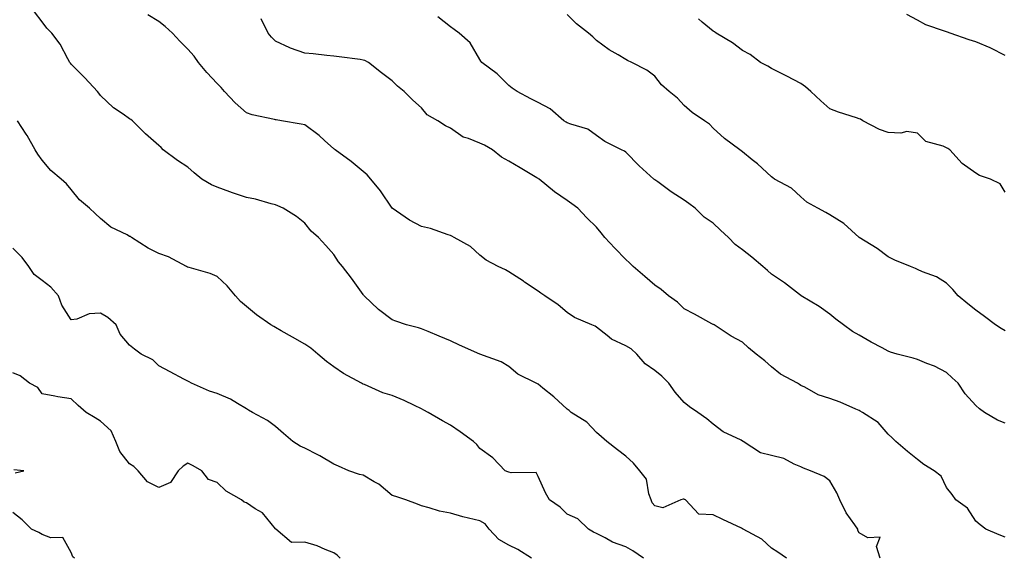
# Model space of a CAD drawing. Units: inches. Extents: x 915683 to 918323, y 7353338 to 7355978.
# Drawn here: x 917320 to 917658, y 7353522 to 7353707 of the extents above; entities that cross this region are included whole.
import ezdxf

# ---------------------------------------------------------------- set-up
doc = ezdxf.new("R2010")
doc.units = ezdxf.units.IN
doc.header["$MEASUREMENT"] = 0
doc.layers.add('Contour_91567353', color=7, linetype='Continuous', true_color=0xda4a73)

msp = doc.modelspace()

# ---------------------------------------------------------------- linework, layer by layer
at = {"layer": 'Contour_91567353'}
for points in [[(917583.12, 7353521.92, 3357), (917580.17, 7353524.04, 3357), (917578.05, 7353525.42, 3357), (917574.68, 7353528.54, 3357), (917568.33, 7353531.92, 3357), (917568.2, 7353532.06, 3357), (917568.05, 7353532.07, 3357), (917567.76, 7353532.21, 3357), (917561.35, 7353535.22, 3357), (917558.05, 7353536.86, 3357), (917553.13, 7353537, 3357), (917548.55, 7353541.92, 3357), (917548.24, 7353542.11, 3357), (917548.05, 7353542.2, 3357), (917547.73, 7353542.24, 3357), (917546.95, 7353541.92, 3357), (917540.79, 7353539.18, 3357), (917538.05, 7353539.95, 3357), (917537.1, 7353540.97, 3357), (917536.77, 7353541.92, 3357), (917535.98, 7353543.99, 3357), (917535.13, 7353549, 3357), (917532.85, 7353551.92, 3357), (917530.7, 7353554.57, 3357), (917528.05, 7353556.88, 3357), (917525.27, 7353559.14, 3357), (917521.54, 7353561.92, 3357), (917519.73, 7353563.61, 3357), (917518.05, 7353564.99, 3357), (917514.72, 7353568.59, 3357), (917509.37, 7353571.92, 3357), (917508.69, 7353572.56, 3357), (917508.05, 7353572.99, 3357), (917503.39, 7353577.26, 3357), (917499.69, 7353580.28, 3357), (917498.05, 7353581.63, 3357), (917497.84, 7353581.71, 3357), (917497.37, 7353581.92, 3357), (917491.13, 7353585, 3357), (917488.05, 7353587.64, 3357), (917485.42, 7353589.29, 3357), (917478.1, 7353591.92, 3357), (917478.06, 7353591.93, 3357), (917478.03, 7353591.95, 3357), (917471.13, 7353595, 3357), (917468.05, 7353596.41, 3357), (917464.18, 7353598.06, 3357), (917460.36, 7353599.61, 3357), (917458.05, 7353600.56, 3357), (917457.01, 7353600.88, 3357), (917452.88, 7353601.92, 3357), (917449.32, 7353603.19, 3357), (917448.05, 7353603.62, 3357), (917443.34, 7353607.21, 3357), (917438.43, 7353611.92, 3357), (917438.24, 7353612.1, 3357), (917438.05, 7353612.32, 3357), (917434.05, 7353617.92, 3357), (917430.97, 7353621.92, 3357), (917429.66, 7353623.53, 3357), (917428.05, 7353626.08, 3357), (917425.31, 7353629.18, 3357), (917422.78, 7353631.92, 3357), (917420.24, 7353634.11, 3357), (917418.05, 7353636.8, 3357), (917415.23, 7353639.1, 3357), (917410.72, 7353641.92, 3357), (917408.89, 7353642.76, 3357), (917408.05, 7353643.11, 3357), (917406.52, 7353643.45, 3357), (917401.17, 7353645.04, 3357), (917398.05, 7353645.59, 3357), (917393.35, 7353647.22, 3357), (917392.4, 7353647.57, 3357), (917388.05, 7353649.14, 3357), (917386.11, 7353649.98, 3357), (917382.81, 7353651.92, 3357), (917380.15, 7353654.03, 3357), (917378.05, 7353656, 3357), (917374.46, 7353658.33, 3357), (917369.56, 7353661.92, 3357), (917368.83, 7353662.7, 3357), (917368.05, 7353663.38, 3357), (917363.52, 7353667.4, 3357), (917359.03, 7353671.92, 3357), (917358.48, 7353672.35, 3357), (917358.05, 7353672.55, 3357), (917355.87, 7353674.1, 3357), (917352.49, 7353676.36, 3357), (917348.05, 7353680.6, 3357), (917347.48, 7353681.35, 3357), (917347.06, 7353681.92, 3357), (917342.73, 7353686.61, 3357), (917338.05, 7353691.26, 3357), (917337.75, 7353691.62, 3357), (917337.56, 7353691.92, 3357), (917336.9, 7353693.07, 3357), (917334.3, 7353698.18, 3357), (917331.44, 7353701.92, 3357), (917329.73, 7353703.6, 3357), (917328.05, 7353705.82, 3357), (917325.4, 7353709.27, 3357)], [(917615.32, 7353521.92, 3356), (917614.05, 7353525.92, 3356), (917615.32, 7353529.19, 3356), (917611.04, 7353528.93, 3356), (917608.05, 7353530.69, 3356), (917607.63, 7353531.5, 3356), (917607.56, 7353531.92, 3356), (917606.59, 7353533.38, 3356), (917603.64, 7353537.51, 3356), (917601.41, 7353541.92, 3356), (917600.46, 7353544.33, 3356), (917598.05, 7353548.46, 3356), (917596.07, 7353549.94, 3356), (917591.44, 7353551.92, 3356), (917588.94, 7353552.81, 3356), (917588.05, 7353553.23, 3356), (917585.83, 7353554.14, 3356), (917582.21, 7353556.09, 3356), (917578.05, 7353557.17, 3356), (917574.2, 7353558.07, 3356), (917568.36, 7353561.92, 3356), (917568.18, 7353562.05, 3356), (917568.05, 7353562.13, 3356), (917567.59, 7353562.38, 3356), (917561.42, 7353565.29, 3356), (917558.05, 7353567.85, 3356), (917555.86, 7353569.73, 3356), (917552.82, 7353571.92, 3356), (917549.96, 7353573.83, 3356), (917548.05, 7353575.38, 3356), (917544.97, 7353578.84, 3356), (917542.84, 7353581.92, 3356), (917540.47, 7353584.33, 3356), (917538.05, 7353586.28, 3356), (917534.72, 7353588.59, 3356), (917531.93, 7353591.92, 3356), (917529.9, 7353593.76, 3356), (917528.05, 7353594.76, 3356), (917523.16, 7353597.03, 3356), (917521.73, 7353598.25, 3356), (917518.05, 7353601.16, 3356), (917517.62, 7353601.48, 3356), (917516.46, 7353601.92, 3356), (917510.55, 7353604.42, 3356), (917508.05, 7353606.23, 3356), (917504.97, 7353608.85, 3356), (917500.32, 7353611.92, 3356), (917498.97, 7353612.84, 3356), (917498.05, 7353613.44, 3356), (917493.37, 7353616.6, 3356), (917492.99, 7353616.86, 3356), (917488.05, 7353620.13, 3356), (917486.88, 7353620.75, 3356), (917484.36, 7353621.92, 3356), (917480.26, 7353624.13, 3356), (917478.05, 7353625.86, 3356), (917474.89, 7353628.76, 3356), (917469.23, 7353631.92, 3356), (917468.46, 7353632.33, 3356), (917468.05, 7353632.53, 3356), (917467.2, 7353632.77, 3356), (917461.11, 7353634.98, 3356), (917458.05, 7353635.68, 3356), (917453.95, 7353637.82, 3356), (917448.08, 7353641.92, 3356), (917448.05, 7353641.95, 3356), (917444.04, 7353647.91, 3356), (917440.73, 7353651.92, 3356), (917439.44, 7353653.31, 3356), (917438.05, 7353654.53, 3356), (917434.01, 7353657.88, 3356), (917428.44, 7353661.92, 3356), (917428.24, 7353662.11, 3356), (917428.05, 7353662.27, 3356), (917424.86, 7353665.11, 3356), (917422.95, 7353666.82, 3356), (917418.05, 7353670.53, 3356), (917416.87, 7353670.74, 3356), (917410.11, 7353671.92, 3356), (917408.3, 7353672.18, 3356), (917408.05, 7353672.19, 3356), (917407.67, 7353672.3, 3356), (917400.1, 7353673.97, 3356), (917398.05, 7353674.62, 3356), (917394.17, 7353678.05, 3356), (917390.62, 7353681.92, 3356), (917389.4, 7353683.27, 3356), (917388.05, 7353684.64, 3356), (917384.52, 7353688.39, 3356), (917381.69, 7353691.92, 3356), (917380.18, 7353694.05, 3356), (917378.05, 7353696.49, 3356), (917375.25, 7353699.12, 3356), (917372.7, 7353701.92, 3356), (917370.28, 7353704.15, 3356), (917368.05, 7353705.91, 3356), (917364.3, 7353708.17, 3356)], [(917658.05, 7353568.22, 3354), (917655.43, 7353569.3, 3354), (917651, 7353571.92, 3354), (917649.32, 7353573.19, 3354), (917648.05, 7353574.33, 3354), (917644.39, 7353578.26, 3354), (917642.04, 7353581.92, 3354), (917639.97, 7353583.84, 3354), (917638.05, 7353585.57, 3354), (917633.87, 7353587.74, 3354), (917631.25, 7353588.72, 3354), (917628.05, 7353590.08, 3354), (917626.61, 7353590.48, 3354), (917621.12, 7353591.92, 3354), (917618.76, 7353592.63, 3354), (917618.05, 7353592.87, 3354), (917615.95, 7353594.02, 3354), (917612.19, 7353596.05, 3354), (917608.05, 7353598.4, 3354), (917605.84, 7353599.71, 3354), (917602.65, 7353601.92, 3354), (917600.05, 7353603.92, 3354), (917598.05, 7353605.62, 3354), (917594.36, 7353608.23, 3354), (917588.19, 7353611.92, 3354), (917588.1, 7353611.97, 3354), (917588.05, 7353612.01, 3354), (917587.66, 7353612.31, 3354), (917582.52, 7353616.39, 3354), (917578.05, 7353619.35, 3354), (917576.65, 7353620.52, 3354), (917575.11, 7353621.92, 3354), (917571.3, 7353625.17, 3354), (917568.05, 7353627.7, 3354), (917565.63, 7353629.5, 3354), (917563.27, 7353631.92, 3354), (917560.57, 7353634.44, 3354), (917558.05, 7353636.76, 3354), (917554.93, 7353638.8, 3354), (917551.81, 7353641.92, 3354), (917549.71, 7353643.57, 3354), (917548.05, 7353644.66, 3354), (917543.65, 7353647.52, 3354), (917539.02, 7353650.95, 3354), (917538.05, 7353651.65, 3354), (917537.9, 7353651.77, 3354), (917537.69, 7353651.92, 3354), (917532.62, 7353656.49, 3354), (917528.05, 7353661.09, 3354), (917527.6, 7353661.47, 3354), (917526.66, 7353661.92, 3354), (917520.96, 7353664.83, 3354), (917518.05, 7353666.9, 3354), (917515.09, 7353668.96, 3354), (917509.24, 7353670.73, 3354), (917508.05, 7353671.24, 3354), (917507.6, 7353671.47, 3354), (917506.9, 7353671.92, 3354), (917502.13, 7353676, 3354), (917498.05, 7353678.17, 3354), (917495.5, 7353679.37, 3354), (917490.83, 7353681.92, 3354), (917489.18, 7353683.05, 3354), (917488.05, 7353683.98, 3354), (917484.06, 7353687.93, 3354), (917478.8, 7353691.92, 3354), (917478.41, 7353692.28, 3354), (917478.05, 7353692.9, 3354), (917474.71, 7353698.58, 3354), (917470.96, 7353701.92, 3354), (917469.26, 7353703.13, 3354), (917468.05, 7353704.07, 3354), (917463.7, 7353707.57, 3354)], [(917658.05, 7353599.88, 3353), (917656.79, 7353600.66, 3353), (917654.82, 7353601.92, 3353), (917650.99, 7353604.86, 3353), (917648.05, 7353607.02, 3353), (917645.32, 7353609.19, 3353), (917642.04, 7353611.92, 3353), (917640.14, 7353614.01, 3353), (917638.05, 7353616.27, 3353), (917634.58, 7353618.45, 3353), (917629.81, 7353620.16, 3353), (917628.05, 7353620.95, 3353), (917627.4, 7353621.27, 3353), (917625.63, 7353621.92, 3353), (917620.27, 7353624.14, 3353), (917618.05, 7353625.3, 3353), (917614.29, 7353628.16, 3353), (917608.09, 7353631.88, 3353), (917608.03, 7353631.92, 3353), (917602.85, 7353636.72, 3353), (917598.05, 7353639.67, 3353), (917596.61, 7353640.48, 3353), (917593.86, 7353641.92, 3353), (917590.14, 7353644.01, 3353), (917588.05, 7353645.83, 3353), (917584.89, 7353648.76, 3353), (917579.07, 7353651.92, 3353), (917578.45, 7353652.32, 3353), (917578.05, 7353652.67, 3353), (917573.26, 7353657.13, 3353), (917571.44, 7353658.53, 3353), (917568.05, 7353661.19, 3353), (917567.67, 7353661.54, 3353), (917567.12, 7353661.92, 3353), (917561.9, 7353665.77, 3353), (917558.05, 7353669.41, 3353), (917556.83, 7353670.7, 3353), (917555.12, 7353671.92, 3353), (917550.81, 7353674.68, 3353), (917548.05, 7353677.15, 3353), (917545.77, 7353679.64, 3353), (917542.93, 7353681.92, 3353), (917540.37, 7353684.24, 3353), (917538.05, 7353687.21, 3353), (917535.33, 7353689.2, 3353), (917530.11, 7353691.92, 3353), (917528.66, 7353692.53, 3353), (917528.05, 7353692.91, 3353), (917525.53, 7353694.44, 3353), (917522.37, 7353696.23, 3353), (917518.05, 7353699.41, 3353), (917516.79, 7353700.65, 3353), (917515.26, 7353701.92, 3353), (917511.2, 7353705.07, 3353), (917508.05, 7353708.31, 3353)], [(917658.05, 7353694.22, 3351), (917653.23, 7353696.74, 3351), (917653, 7353696.87, 3351), (917648.05, 7353698.92, 3351), (917645.76, 7353699.62, 3351), (917639.27, 7353701.92, 3351), (917638.39, 7353702.26, 3351), (917638.05, 7353702.32, 3351), (917637.36, 7353702.61, 3351), (917630.9, 7353704.77, 3351), (917628.05, 7353706.38, 3351), (917624.4, 7353708.27, 3351)], [(917658.05, 7353529.17, 3355), (917656.08, 7353529.95, 3355), (917651.49, 7353531.92, 3355), (917649.49, 7353533.36, 3355), (917648.05, 7353534.63, 3355), (917645.22, 7353539.09, 3355), (917641.2, 7353541.92, 3355), (917639.96, 7353543.83, 3355), (917638.05, 7353546.19, 3355), (917636.2, 7353550.07, 3355), (917633.79, 7353551.92, 3355), (917630.22, 7353554.09, 3355), (917628.05, 7353555.8, 3355), (917624.63, 7353558.5, 3355), (917620.6, 7353561.92, 3355), (917619.33, 7353563.2, 3355), (917618.05, 7353564.48, 3355), (917614.55, 7353568.42, 3355), (917609.17, 7353571.92, 3355), (917608.46, 7353572.34, 3355), (917608.05, 7353572.55, 3355), (917606.98, 7353572.99, 3355), (917601.59, 7353575.46, 3355), (917598.05, 7353576.74, 3355), (917594.06, 7353577.93, 3355), (917589.4, 7353580.57, 3355), (917588.05, 7353581.18, 3355), (917587.62, 7353581.49, 3355), (917586.88, 7353581.92, 3355), (917581.16, 7353585.03, 3355), (917578.05, 7353587.6, 3355), (917575.71, 7353589.58, 3355), (917572.82, 7353591.92, 3355), (917570.2, 7353594.07, 3355), (917568.05, 7353595.96, 3355), (917564.17, 7353598.04, 3355), (917558.36, 7353601.92, 3355), (917558.16, 7353602.03, 3355), (917558.05, 7353602.11, 3355), (917557.63, 7353602.33, 3355), (917551.69, 7353605.56, 3355), (917548.05, 7353607.48, 3355), (917545.84, 7353609.71, 3355), (917542.69, 7353611.92, 3355), (917540.24, 7353614.11, 3355), (917538.05, 7353615.54, 3355), (917534.67, 7353618.54, 3355), (917530.63, 7353621.92, 3355), (917529.34, 7353623.21, 3355), (917528.05, 7353624.39, 3355), (917524.35, 7353628.23, 3355), (917520.89, 7353631.92, 3355), (917519.64, 7353633.51, 3355), (917518.05, 7353635.38, 3355), (917514.76, 7353638.64, 3355), (917511.61, 7353641.92, 3355), (917509.56, 7353643.44, 3355), (917508.05, 7353644.54, 3355), (917503.7, 7353647.57, 3355), (917498.37, 7353651.92, 3355), (917498.17, 7353652.04, 3355), (917498.05, 7353652.11, 3355), (917497.59, 7353652.38, 3355), (917491.86, 7353655.73, 3355), (917488.05, 7353658.02, 3355), (917485.49, 7353659.36, 3355), (917482.39, 7353661.92, 3355), (917479.62, 7353663.49, 3355), (917478.05, 7353664.22, 3355), (917474.14, 7353665.82, 3355), (917472.4, 7353666.26, 3355), (917468.05, 7353669.4, 3355), (917466.31, 7353670.17, 3355), (917463.65, 7353671.92, 3355), (917460.05, 7353673.92, 3355), (917458.05, 7353676.36, 3355), (917455.14, 7353679.01, 3355), (917452.18, 7353681.92, 3355), (917449.87, 7353683.74, 3355), (917448.05, 7353685.57, 3355), (917444.4, 7353688.27, 3355), (917439.93, 7353691.92, 3355), (917438.7, 7353692.58, 3355), (917438.05, 7353692.72, 3355), (917437.09, 7353692.87, 3355), (917429.89, 7353693.75, 3355), (917428.05, 7353694.08, 3355), (917425.69, 7353694.28, 3355), (917420.95, 7353694.82, 3355), (917418.05, 7353695.05, 3355), (917413.17, 7353696.8, 3355), (917412.98, 7353696.85, 3355), (917408.05, 7353699.21, 3355), (917406.65, 7353700.52, 3355), (917405.58, 7353701.92, 3355), (917403.11, 7353706.86, 3355)], [(917658.05, 7353647.39, 3352), (917656.35, 7353650.22, 3352), (917653.12, 7353651.92, 3352), (917649.3, 7353653.17, 3352), (917648.05, 7353653.91, 3352), (917643.32, 7353657.19, 3352), (917639.09, 7353661.92, 3352), (917638.46, 7353662.34, 3352), (917638.05, 7353662.58, 3352), (917636.8, 7353663.17, 3352), (917630.91, 7353664.78, 3352), (917628.05, 7353667.62, 3352), (917624.4, 7353668.27, 3352), (917622.37, 7353667.6, 3352), (917618.05, 7353667.91, 3352), (917615.03, 7353668.9, 3352), (917609.36, 7353671.92, 3352), (917608.58, 7353672.45, 3352), (917608.05, 7353672.54, 3352), (917607.1, 7353672.87, 3352), (917600.97, 7353674.84, 3352), (917598.05, 7353675.95, 3352), (917594.9, 7353678.77, 3352), (917591.5, 7353681.92, 3352), (917589.65, 7353683.52, 3352), (917588.05, 7353684.72, 3352), (917583.28, 7353687.16, 3352), (917582.34, 7353687.64, 3352), (917578.05, 7353689.81, 3352), (917576.77, 7353690.64, 3352), (917574.29, 7353691.92, 3352), (917570.69, 7353694.56, 3352), (917568.05, 7353695.94, 3352), (917564.7, 7353698.57, 3352), (917559.07, 7353701.92, 3352), (917558.46, 7353702.33, 3352), (917558.05, 7353702.57, 3352), (917554.3, 7353705.67, 3352), (917552.96, 7353706.83, 3352)], [(917534.18, 7353521.92, 3358), (917530.56, 7353524.44, 3358), (917528.05, 7353525.86, 3358), (917523.59, 7353527.45, 3358), (917521.02, 7353528.95, 3358), (917518.05, 7353530.44, 3358), (917517.04, 7353530.91, 3358), (917515.27, 7353531.92, 3358), (917511.61, 7353535.48, 3358), (917508.05, 7353537.05, 3358), (917505.59, 7353539.46, 3358), (917501.99, 7353541.92, 3358), (917500.54, 7353544.41, 3358), (917498.05, 7353550.01, 3358), (917497.41, 7353551.28, 3358), (917488.8, 7353551.17, 3358), (917488.05, 7353551.47, 3358), (917487.69, 7353551.56, 3358), (917486.78, 7353551.92, 3358), (917482.51, 7353556.39, 3358), (917478.05, 7353559.56, 3358), (917477.07, 7353560.94, 3358), (917475.93, 7353561.92, 3358), (917471.38, 7353565.26, 3358), (917468.05, 7353567.59, 3358), (917465.23, 7353569.1, 3358), (917460.33, 7353571.92, 3358), (917458.87, 7353572.74, 3358), (917458.05, 7353573.21, 3358), (917455.67, 7353574.3, 3358), (917452.16, 7353576.03, 3358), (917448.05, 7353577.68, 3358), (917444.82, 7353578.69, 3358), (917438.52, 7353581.45, 3358), (917438.05, 7353581.63, 3358), (917437.86, 7353581.73, 3358), (917437.57, 7353581.92, 3358), (917431.4, 7353585.27, 3358), (917428.05, 7353587.61, 3358), (917425.54, 7353589.41, 3358), (917422.6, 7353591.92, 3358), (917420.1, 7353593.97, 3358), (917418.05, 7353595.3, 3358), (917413.89, 7353597.76, 3358), (917410.01, 7353599.95, 3358), (917408.05, 7353601.08, 3358), (917407.47, 7353601.34, 3358), (917406.47, 7353601.92, 3358), (917401.56, 7353605.43, 3358), (917398.05, 7353608.19, 3358), (917396.1, 7353609.97, 3358), (917394.32, 7353611.92, 3358), (917391.47, 7353615.34, 3358), (917388.05, 7353618.56, 3358), (917385.69, 7353619.56, 3358), (917378.42, 7353621.55, 3358), (917378.05, 7353621.68, 3358), (917377.87, 7353621.74, 3358), (917377.53, 7353621.92, 3358), (917371.38, 7353625.25, 3358), (917368.05, 7353626.45, 3358), (917364.41, 7353628.28, 3358), (917358.68, 7353631.92, 3358), (917358.3, 7353632.17, 3358), (917358.05, 7353632.28, 3358), (917357.22, 7353632.75, 3358), (917351.58, 7353635.45, 3358), (917348.05, 7353638.35, 3358), (917346.24, 7353640.12, 3358), (917344.32, 7353641.92, 3358), (917340.92, 7353644.79, 3358), (917338.05, 7353648.37, 3358), (917336.4, 7353650.27, 3358), (917334.55, 7353651.92, 3358), (917331, 7353654.87, 3358), (917328.05, 7353658.42, 3358), (917326.55, 7353660.42, 3358), (917325.63, 7353661.92, 3358), (917322.97, 7353666.84, 3358), (917322.63, 7353667.34, 3358), (917319.65, 7353671.92, 3358)], [(917495.72, 7353521.92, 3359), (917491.1, 7353524.97, 3359), (917488.05, 7353526.48, 3359), (917484.55, 7353528.42, 3359), (917481.26, 7353531.92, 3359), (917479.9, 7353533.77, 3359), (917478.05, 7353534.77, 3359), (917474.24, 7353535.73, 3359), (917472.23, 7353536.1, 3359), (917468.05, 7353537.37, 3359), (917464.19, 7353538.06, 3359), (917460.72, 7353539.26, 3359), (917458.05, 7353539.89, 3359), (917456.66, 7353540.53, 3359), (917452.75, 7353541.92, 3359), (917449.28, 7353543.15, 3359), (917448.05, 7353543.5, 3359), (917443.43, 7353547.3, 3359), (917441.81, 7353548.16, 3359), (917438.05, 7353550.4, 3359), (917436.82, 7353550.69, 3359), (917433.21, 7353551.92, 3359), (917429.64, 7353553.5, 3359), (917428.05, 7353554.14, 3359), (917423.22, 7353557.09, 3359), (917422.58, 7353557.39, 3359), (917418.05, 7353559.73, 3359), (917416.48, 7353560.35, 3359), (917413.93, 7353561.92, 3359), (917410.8, 7353564.67, 3359), (917408.05, 7353567.08, 3359), (917405.32, 7353569.19, 3359), (917400.14, 7353571.92, 3359), (917398.84, 7353572.71, 3359), (917398.05, 7353573.16, 3359), (917395.02, 7353574.95, 3359), (917392.65, 7353576.52, 3359), (917388.05, 7353578.43, 3359), (917385.4, 7353579.27, 3359), (917379.22, 7353581.92, 3359), (917378.51, 7353582.38, 3359), (917378.05, 7353582.6, 3359), (917376.62, 7353583.35, 3359), (917371.93, 7353585.8, 3359), (917368.05, 7353587.88, 3359), (917366.03, 7353589.9, 3359), (917362.05, 7353591.92, 3359), (917359.76, 7353593.63, 3359), (917358.05, 7353594.99, 3359), (917354.83, 7353598.7, 3359), (917353.48, 7353601.92, 3359), (917350.58, 7353604.45, 3359), (917348.05, 7353605.96, 3359), (917344.21, 7353605.76, 3359), (917339.99, 7353603.87, 3359), (917338.05, 7353603.64, 3359), (917334.83, 7353608.7, 3359), (917333.62, 7353611.92, 3359), (917331.01, 7353614.88, 3359), (917328.05, 7353617.16, 3359), (917325.32, 7353619.19, 3359), (917323.5, 7353621.92, 3359), (917321.17, 7353625.05, 3359), (917318.05, 7353628.21, 3359)], [(917430.22, 7353521.92, 3360), (917429.12, 7353522.99, 3360), (917428.05, 7353523.75, 3360), (917425.06, 7353524.91, 3360), (917422.29, 7353526.16, 3360), (917418.05, 7353527.51, 3360), (917413.5, 7353527.37, 3360), (917408.14, 7353531.92, 3360), (917408.08, 7353531.95, 3360), (917408.05, 7353532.01, 3360), (917403.59, 7353537.46, 3360), (917401.08, 7353538.89, 3360), (917398.05, 7353540.92, 3360), (917397.3, 7353541.17, 3360), (917396.35, 7353541.92, 3360), (917391.1, 7353544.97, 3360), (917388.05, 7353547.86, 3360), (917385.03, 7353548.9, 3360), (917382.85, 7353551.92, 3360), (917379.77, 7353553.64, 3360), (917378.05, 7353554.54, 3360), (917376.44, 7353553.53, 3360), (917374.7, 7353551.92, 3360), (917372.1, 7353547.87, 3360), (917368.05, 7353546.23, 3360), (917364.23, 7353548.1, 3360), (917361.01, 7353551.92, 3360), (917359.48, 7353553.35, 3360), (917358.05, 7353554.34, 3360), (917354.65, 7353558.52, 3360), (917353.27, 7353561.92, 3360), (917351.71, 7353565.58, 3360), (917348.05, 7353568.92, 3360), (917346.26, 7353570.13, 3360), (917343.19, 7353571.92, 3360), (917340.47, 7353574.34, 3360), (917338.05, 7353576.59, 3360), (917333.41, 7353577.28, 3360), (917332.43, 7353577.54, 3360), (917328.05, 7353578.32, 3360), (917326.55, 7353580.42, 3360), (917323.79, 7353581.92, 3360), (917320.59, 7353584.47, 3360), (917318.05, 7353585.5, 3360)], [(917318.78, 7353551.19, 3361), (917321.78, 7353551.92, 3361), (917318.33, 7353552.2, 3361)], [(917339.12, 7353521.92, 3361), (917338.58, 7353522.45, 3361), (917338.05, 7353523.92, 3361), (917335.18, 7353529.05, 3361), (917331, 7353528.97, 3361), (917328.05, 7353530.1, 3361), (917326.89, 7353530.76, 3361), (917324.41, 7353531.92, 3361), (917321.21, 7353535.09, 3361), (917318.05, 7353537.58, 3361)]]:
    msp.add_polyline3d(points, dxfattribs=at)

doc.saveas('drawing.dxf')
